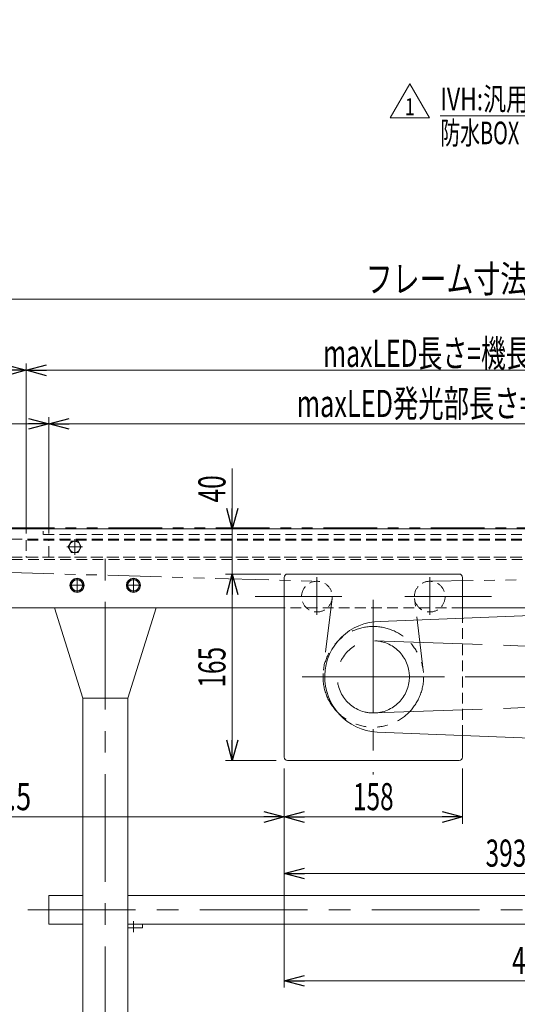
# Model space of a CAD drawing. Units: millimetres. Extents: x -1719 to 1719, y -1158 to 1158.
# Drawn here: x -1010 to -569, y -519 to 352 of the extents above; entities that cross this region are included whole.
import ezdxf
from ezdxf.enums import TextEntityAlignment as Align

# ---------------------------------------------------------------- set-up
doc = ezdxf.new("R2010")
doc.units = ezdxf.units.MM
doc.header["$LTSCALE"] = 1.5
for name, pattern in [('CENTER', [50.8, 31.75, -6.35, 6.35, -6.35]), ('CENTERX2', [101.6, 63.5, -12.7, 12.7, -12.7]), ('DASHED2', [9.525, 6.35, -3.175]), ('PHANTOM', [63.5, 31.75, -6.35, 6.35, -6.35, 6.35, -6.35])]:
    doc.linetypes.add(name, pattern=pattern)
for name, color, linetype in [('14', 7, 'Continuous'), ('18', 7, 'Continuous'), ('19', 7, 'Continuous'), ('20', 7, 'Continuous'), ('21', 7, 'Continuous'), ('22', 7, 'Continuous'), ('24', 7, 'Continuous'), ('28', 7, 'Continuous')]:
    doc.layers.add(name, color=color, linetype=linetype)
doc.styles.add('dcStyle0', font='ＭＳ Ｐゴシック')
doc.styles.add('dcStyle1', font='txt.shx', dxfattribs={"width": 1.2, "bigfont": 'bigfont'})
doc.dimstyles.new('dc_Rotated', dxfattribs={"dimtxt": 24, "dimasz": 18.000011, "dimexe": 6, "dimexo": 6, "dimgap": 10, "dimtad": 3, "dimdsep": 46, "dimtxsty": 'dcStyle0', "dimblk1": 'OPEN30', "dimblk2": 'OPEN30', "dimsah": 1, "dimcen": 0.09, "dimclrd": 2, "dimclre": 2, "dimclrt": 4, "dimadec": 0, "dimazin": 2, "dimtfac": 1, "dimtdec": 4, "dimtmove": 0, "dimatfit": 3, "dimfxl": 1, "dimarcsym": 1})

# ---------------------------------------------------------------- blocks, each defined once
blk = doc.blocks.new('DC_GROUP_W_FB2C_LED_010A_1_1')
at = {"layer": '20', "color": 3, "linetype": 'CENTERX2', "lineweight": 13}
blk.add_line((-697.05, -161.24), (-697.05, -315.64), dxfattribs=at)
blk = doc.blocks.new('_Open30')
at = {"color": 0, "linetype": 'ByBlock', "lineweight": -2}
for p, q in [((-1, 0.267949), (0, 0)), ((0, 0), (-1, -0.267949)), ((0, 0), (-1, 0))]:
    blk.add_line(p, q, dxfattribs=at)
blk = doc.blocks.new('*D11')
at = {"color": 2, "linetype": 'Continuous', "lineweight": 13}
for p, q in [((-1184.55, -163.28), (-1184.55, -359.28)), ((-776.05, -310.28), (-776.05, -359.28)), ((-1184.55, -353.28), (-776.05, -353.28))]:
    blk.add_line(p, q, dxfattribs=at)
at = {"color": 2, "xscale": 18.00001684569172, "yscale": 17.99993620934186}
for p, rotation in [((-1184.55, -353.28), 180), ((-776.05, -353.28), 360)]:
    blk.add_blockref('_Open30', p, dxfattribs=dict(at, rotation=rotation))
at = {"color": 2, "style": 'dcStyle0', "width": 0.780226}
blk.add_text('408.5', height=24, dxfattribs=at).set_placement((-1060.2, -347.28), (-1000.2, -347.28), align=Align.FIT)
blk = doc.blocks.new('*D12')
at = {"color": 2, "linetype": 'Continuous', "lineweight": 13}
for p, q in [((-783.05, -138.28), (-828.05, -138.28)), ((-822.05, -303.28), (-822.05, -138.28)), ((-783.05, -303.28), (-828.05, -303.28))]:
    blk.add_line(p, q, dxfattribs=at)
at = {"color": 2, "xscale": 18.00001684569172, "yscale": 17.99993620934186}
for p, rotation in [((-822.05, -138.28), 90), ((-822.05, -303.28), 270)]:
    blk.add_blockref('_Open30', p, dxfattribs=dict(at, rotation=rotation))
at = {"color": 2, "style": 'dcStyle0', "width": 0.6875}
blk.add_text('165', height=24, rotation=90, dxfattribs=at).set_placement((-828.05, -238.78), (-828.05, -202.78), align=Align.FIT)
blk = doc.blocks.new('*D13')
at = {"color": 2, "linetype": 'Continuous', "lineweight": 13}
for p, q in [((-336.05, -175.59), (-336.05, -504.28)), ((-776.05, -310.28), (-776.05, -504.28)), ((-776.05, -498.28), (-336.05, -498.28))]:
    blk.add_line(p, q, dxfattribs=at)
at = {"color": 2, "xscale": 18.00001684569172, "yscale": 17.99993620934186}
for p, rotation in [((-776.05, -498.28), 180), ((-336.05, -498.28), 360)]:
    blk.add_blockref('_Open30', p, dxfattribs=dict(at, rotation=rotation))
at = {"color": 2, "style": 'dcStyle0', "width": 0.6875}
blk.add_text('440', height=24, dxfattribs=at).set_placement((-574.05, -492.28), (-538.05, -492.28), align=Align.FIT)
blk = doc.blocks.new('*D15')
at = {"color": 2, "linetype": 'Continuous', "lineweight": 13}
for p, q in [((-776.05, -310.28), (-776.05, -359.28)), ((-618.05, -310.28), (-618.05, -359.28)), ((-776.05, -353.28), (-618.05, -353.28))]:
    blk.add_line(p, q, dxfattribs=at)
at = {"color": 2, "xscale": 18.00001684569172, "yscale": 17.99993620934186}
for p, rotation in [((-776.05, -353.28), 180), ((-618.05, -353.28), 360)]:
    blk.add_blockref('_Open30', p, dxfattribs=dict(at, rotation=rotation))
at = {"color": 2, "style": 'dcStyle0', "width": 0.6875}
blk.add_text('158', height=24, dxfattribs=at).set_placement((-715.05, -347.28), (-679.05, -347.28), align=Align.FIT)
blk = doc.blocks.new('*D16')
at = {"color": 2, "linetype": 'Continuous', "lineweight": 13}
for p, q in [((-383.05, -239.28), (-383.05, -409.28)), ((-776.05, -310.28), (-776.05, -409.28)), ((-776.05, -403.28), (-383.05, -403.28))]:
    blk.add_line(p, q, dxfattribs=at)
at = {"color": 2, "xscale": 18.00001684569172, "yscale": 17.99993620934186}
for p, rotation in [((-776.05, -403.28), 180), ((-383.05, -403.28), 360)]:
    blk.add_blockref('_Open30', p, dxfattribs=dict(at, rotation=rotation))
at = {"color": 2, "style": 'dcStyle0', "width": 0.6875}
blk.add_text('393', height=24, dxfattribs=at).set_placement((-597.55, -397.28), (-561.55, -397.28), align=Align.FIT)
blk = doc.blocks.new('*D43')
at = {"color": 2, "linetype": 'Continuous', "lineweight": 13}
for p, q in [((-822.05, -44.89), (-822.05, -98.28)), ((-782.05, -98.28), (-828.05, -98.28)), ((-822.05, -138.28), (-822.05, -98.28)), ((-779.05, -138.28), (-828.05, -138.28)), ((-822.05, -168.28), (-822.05, -138.28))]:
    blk.add_line(p, q, dxfattribs=at)
at = {"color": 2, "xscale": 18.00001684569172, "yscale": 17.99993620934186}
for p, rotation in [((-822.05, -98.28), 270), ((-822.05, -138.28), 90)]:
    blk.add_blockref('_Open30', p, dxfattribs=dict(at, rotation=rotation))
at = {"color": 2, "style": 'dcStyle0', "width": 0.6875}
blk.add_text('40', height=24, rotation=90, dxfattribs=at).set_placement((-828.05, -74.89), (-828.05, -50.89), align=Align.FIT)
blk = doc.blocks.new('*D44')
at = {"color": 2, "linetype": 'Continuous', "lineweight": 13}
for p, q in [((-1234.55, -92.28), (-1234.55, 365.6)), ((-1234.55, 359.6), (265.45, 359.6)), ((265.45, -92.28), (265.45, 365.6))]:
    blk.add_line(p, q, dxfattribs=at)
at = {"color": 2, "xscale": 18.00001684569172, "yscale": 17.99993620934186}
for p, rotation in [((-1234.55, 359.6), 180), ((265.45, 359.6), 360)]:
    blk.add_blockref('_Open30', p, dxfattribs=dict(at, rotation=rotation))
at = {"color": 4, "style": 'dcStyle0', "width": 0.774103}
blk.add_text('機\u3000長', height=24, dxfattribs=at).set_placement((-484.75, 365.6), (-412.75, 365.6), align=Align.FIT)
blk = doc.blocks.new('*D48')
at = {"color": 2, "linetype": 'Continuous', "lineweight": 13}
for p, q in [((-1184.55, -159.28), (-1184.55, -704.28)), ((-934.55, -654.34), (-934.55, -704.28)), ((-1184.55, -698.28), (-934.55, -698.28))]:
    blk.add_line(p, q, dxfattribs=at)
at = {"color": 2, "xscale": 18.00001684569172, "yscale": 17.99993620934186}
for p, rotation in [((-1184.55, -698.28), 180), ((-934.55, -698.28), 360)]:
    blk.add_blockref('_Open30', p, dxfattribs=dict(at, rotation=rotation))
at = {"color": 2, "style": 'dcStyle0', "width": 0.6875}
blk.add_text('250', height=24, dxfattribs=at).set_placement((-1077.55, -692.28), (-1041.55, -692.28), align=Align.FIT)
blk = doc.blocks.new('DC_IMAGEDIMGROUP_3')
at = {"color": 2, "linetype": 'Continuous', "lineweight": 13}
for p, q in [((-984.55, -102.28), (-984.55, 0.69)), ((-1234.55, -5.31), (-984.55, -5.31)), ((-984.55, -5.31), (-56.97, -5.31))]:
    blk.add_line(p, q, dxfattribs=at)
at = {"color": 2, "xscale": 18.00001684569172, "yscale": 17.99993620934186}
for rotation in [360, 180]:
    blk.add_blockref('_Open30', (-984.55, -5.31), dxfattribs=dict(at, rotation=rotation))
at = {"color": 4, "style": 'dcStyle0', "width": 0.677106}
blk.add_text('maxLED発光部長さ=機長-500', height=24, dxfattribs=at).set_placement((-764.99, 0.69), (-464.99, 0.69), align=Align.FIT)
blk = doc.blocks.new('*D111')
at = {"color": 2, "linetype": 'Continuous', "lineweight": 13}
for p, q in [((-1184.55, -92.28), (-1184.55, 110.87)), ((-1184.55, 104.87), (215.45, 104.87)), ((215.45, -92.28), (215.45, 110.87))]:
    blk.add_line(p, q, dxfattribs=at)
at = {"color": 2, "xscale": 18.00001684569172, "yscale": 17.99993620934186}
for p, rotation in [((-1184.55, 104.87), 180), ((215.45, 104.87), 360)]:
    blk.add_blockref('_Open30', p, dxfattribs=dict(at, rotation=rotation))
at = {"color": 4, "style": 'dcStyle0', "width": 0.715186}
blk.add_text('フレーム寸法=機長-100', height=24, dxfattribs=at).set_placement((-703.76, 110.87), (-451.76, 110.87), align=Align.FIT)
blk = doc.blocks.new('DC_GROUP_W_FB2C_LED_010A_1_57')
at = {"color": 2, "linetype": 'Continuous', "lineweight": 13}
for p, q in [((-682.05, 265.56), (-664.73, 295.56)), ((-664.73, 295.56), (-647.41, 265.56)), ((-647.41, 265.56), (-682.05, 265.56))]:
    blk.add_line(p, q, dxfattribs=at)
at = {"color": 2, "style": 'dcStyle1', "width": 1.145455}
blk.add_text('1', height=15, dxfattribs=at).set_placement((-669.23, 267.81), (-660.23, 267.81), align=Align.FIT)
blk = doc.blocks.new('DC_GROUP_W_FB2C_LED_010A_1_77')
at = {"color": 2, "linetype": 'Continuous', "lineweight": 13}
for p, q in [((-457.75, 267.09), (-637.75, 267.09)), ((-398.55, 181.7), (-457.75, 267.09))]:
    blk.add_line(p, q, dxfattribs=at)
at = {"color": 2, "xscale": 18.00001684569172, "yscale": 17.99993620934186, "rotation": 304.7319354712648}
blk.add_blockref('_Open30', (-398.55, 181.7), dxfattribs=at)
at = {"color": 2, "style": 'dcStyle0'}
for s, width, p, p2 in [('IVH:汎用インバータ', 0.760557, (-637.75, 272.09), (-457.75, 272.09)), ('防水BOX', 0.609846, (-637.75, 242.09), (-567.75, 242.09))]:
    blk.add_text(s, height=20, dxfattribs=dict(at, width=width)).set_placement(p, p2, align=Align.FIT)
blk = doc.blocks.new('DC_GROUP_W_FB2C_LED_010A_1_82')
at = {"color": 140, "linetype": 'Continuous', "lineweight": 13}
for p, q in [((-962.44, -143.28), (-965.33, -148.28)), ((-956.67, -143.28), (-962.44, -143.28)), ((-953.78, -148.28), (-956.67, -143.28)), ((-965.33, -148.28), (-962.44, -153.28)), ((-962.44, -153.28), (-956.67, -153.28)), ((-956.67, -153.28), (-953.78, -148.28))]:
    blk.add_line(p, q, dxfattribs=at)
at = {"color": 3, "linetype": 'CENTERX2', "lineweight": 13}
for p, q in [((-959.55, -142.03), (-959.55, -154.53)), ((-965.8, -148.28), (-953.3, -148.28))]:
    blk.add_line(p, q, dxfattribs=at)
at = {"color": 140, "linetype": 'Continuous', "lineweight": 13}
for radius in [6.25, 6.1, 5]:
    blk.add_circle((-959.55, -148.28), radius, dxfattribs=at)
blk = doc.blocks.new('DC_GROUP_W_FB2C_LED_010A_1_83')
at = {"color": 140, "linetype": 'Continuous', "lineweight": 13}
for p, q in [((-912.44, -143.28), (-915.33, -148.28)), ((-906.67, -143.28), (-912.44, -143.28)), ((-903.78, -148.28), (-906.67, -143.28)), ((-915.33, -148.28), (-912.44, -153.28)), ((-912.44, -153.28), (-906.67, -153.28)), ((-906.67, -153.28), (-903.78, -148.28))]:
    blk.add_line(p, q, dxfattribs=at)
at = {"color": 3, "linetype": 'CENTERX2', "lineweight": 13}
for p, q in [((-909.55, -142.03), (-909.55, -154.53)), ((-915.8, -148.28), (-903.3, -148.28))]:
    blk.add_line(p, q, dxfattribs=at)
at = {"color": 140, "linetype": 'Continuous', "lineweight": 13}
for radius in [6.25, 6.1, 5]:
    blk.add_circle((-909.55, -148.28), radius, dxfattribs=at)
blk = doc.blocks.new('*D165')
at = {"color": 2, "linetype": 'Continuous', "lineweight": 13}
for p, q in [((-1234.55, -108.28), (-1234.55, 48.05)), ((-1004.55, -102.28), (-1004.55, 48.05)), ((-1234.55, 42.05), (-1004.55, 42.05))]:
    blk.add_line(p, q, dxfattribs=at)
at = {"color": 2, "xscale": 18.00001684569172, "yscale": 17.99993620934186}
for p, rotation in [((-1234.55, 42.05), 180), ((-1004.55, 42.05), 360)]:
    blk.add_blockref('_Open30', p, dxfattribs=dict(at, rotation=rotation))
at = {"color": 4, "style": 'dcStyle0', "width": 0.700181}
blk.add_text('min230', height=24, dxfattribs=at).set_placement((-1155.55, 45.05), (-1083.55, 45.05), align=Align.FIT)
blk = doc.blocks.new('*D166')
at = {"color": 2, "linetype": 'Continuous', "lineweight": 13}
for p, q in [((-1004.55, -102.28), (-1004.55, 48.05)), ((35.45, -102.28), (35.45, 48.05)), ((-1004.55, 42.05), (35.45, 42.05))]:
    blk.add_line(p, q, dxfattribs=at)
at = {"color": 2, "xscale": 18.00001684569172, "yscale": 17.99993620934186}
for p, rotation in [((-1004.55, 42.05), 180), ((35.45, 42.05), 360)]:
    blk.add_blockref('_Open30', p, dxfattribs=dict(at, rotation=rotation))
at = {"color": 4, "style": 'dcStyle0', "width": 0.673889}
blk.add_text('maxLED長さ=機長-460', height=24, dxfattribs=at).set_placement((-741.49, 45.05), (-513.49, 45.05), align=Align.FIT)
blk = doc.blocks.new('DC_GROUP_W_FB2C_LED_010A_1_4')
at = {"layer": '14', "color": 7, "linetype": 'Continuous', "lineweight": 13}
for p, q in [((-740.05, 576.84), (-739.67, 532.77)), ((-398.55, 576.84), (-740.05, 576.84)), ((-731.67, 524.84), (-398.26, 524.84)), ((-691.05, -180.28), (-445.16, -170.36)), ((-693.63, -278.21), (-445.16, -288.19))]:
    blk.add_line(p, q, dxfattribs=at)
for centre, radius, start, end in [((-731.67, 532.84), 8, 180.5, 270), ((-442.05, -229.28), 59, 266.98304, 93.01696), ((-691.05, -229.28), 49, 90, 266.98304)]:
    blk.add_arc(centre, radius, start, end, dxfattribs=at)
blk = doc.blocks.new('DC_GROUP_W_FB2C_LED_010A_1_9')
at = {"layer": '21', "color": 4, "linetype": 'DASHED2', "lineweight": 13}
for p, q in [((-1004.55, -108.28), (-1004.55, -123.28)), ((-351.05, -108.28), (-1004.55, -108.28)), ((-984.55, -123.28), (-984.55, -108.28)), ((-1004.55, -123.28), (-351.05, -123.28))]:
    blk.add_line(p, q, dxfattribs=at)
blk = doc.blocks.new('DC_GROUP_W_FB2C_LED_010A_1_10')
at = {"layer": '18', "color": 3, "linetype": 'CENTERX2', "lineweight": 13}
for p, q in [((-695.93, -197.34), (-482.42, -204.88)), ((-483.28, -262.28), (-483.28, -196.28)), ((-695.93, -261.21), (-482.42, -253.67))]:
    blk.add_line(p, q, dxfattribs=at)
for centre, radius in [((-697.05, -229.28), 31.95), ((-483.28, -229.28), 24.41)]:
    blk.add_circle(centre, radius, dxfattribs=at)
blk = doc.blocks.new('DC_GROUP_W_FB2C_LED_010A_1_11')
at = {"layer": '19', "color": 7, "linetype": 'Continuous', "lineweight": 13}
for p, q in [((-773.05, -138.28), (-621.05, -138.28)), ((-776.05, -300.28), (-776.05, -141.28)), ((-618.05, -177.06), (-618.05, -141.28)), ((-618.05, -300.28), (-618.05, -281.46)), ((-621.05, -303.28), (-773.05, -303.28))]:
    blk.add_line(p, q, dxfattribs=at)
at = {"layer": '19', "color": 4, "linetype": 'DASHED2', "lineweight": 13}
blk.add_line((-618.05, -281.46), (-618.05, -177.06), dxfattribs=at)
at = {"layer": '19', "color": 7, "linetype": 'Continuous', "lineweight": 13}
for centre, start, end in [((-773.05, -141.28), 90, 180), ((-621.05, -141.28), 0, 90), ((-773.05, -300.28), 180, 270), ((-621.05, -300.28), 270, 0)]:
    blk.add_arc(centre, 3, start, end, dxfattribs=at)
blk = doc.blocks.new('DC_GROUP_W_FB2C_LED_010A_1_13')
at = {"layer": '24', "color": 7, "linetype": 'Continuous', "lineweight": 13}
for p, q in [((-984.55, -422.88), (-984.55, -448.28)), ((-954.55, -422.88), (-984.55, -422.88)), ((-54.55, -422.88), (-914.55, -422.88)), ((-954.55, -448.28), (-984.55, -448.28)), ((-914.55, -448.28), (-54.55, -448.28))]:
    blk.add_line(p, q, dxfattribs=at)
at = {"layer": '24', "color": 3, "linetype": 'CENTERX2', "lineweight": 13}
blk.add_line((-1003.09, -435.58), (34.58, -435.58), dxfattribs=at)
blk = doc.blocks.new('DC_GROUP_W_FB2C_LED_010A_1_26')
at = {"layer": '24', "color": 3, "linetype": 'CENTERX2', "lineweight": 13}
for p, q in [((-934.55, -527.87), (-934.55, -648.34)), ((-997.55, -656.19), (-997.55, -638.51))]:
    blk.add_line(p, q, dxfattribs=at)
at = {"layer": '24', "color": 7, "linetype": 'Continuous', "lineweight": 13}
for p, q in [((-948.41, -548.81), (-948.41, -557.74)), ((-944.95, -548.28), (-924.16, -548.28)), ((-941.48, -548.81), (-941.48, -557.74)), ((-927.62, -548.81), (-927.62, -557.74)), ((-920.7, -548.81), (-920.7, -557.74)), ((-944.95, -558.28), (-924.16, -558.28)), ((-942.55, -558.28), (-942.55, -610.48)), ((-926.55, -610.48), (-926.55, -558.28)), ((-926.55, -609.48), (-942.55, -609.48)), ((-948.41, -610.48), (-948.41, -619.94)), ((-920.7, -610.48), (-948.41, -610.48)), ((-941.48, -610.48), (-941.48, -619.94)), ((-927.62, -610.48), (-927.62, -619.94)), ((-920.7, -610.48), (-920.7, -619.94)), ((-948.41, -622.01), (-948.41, -630.94)), ((-924.16, -620.48), (-944.95, -620.48)), ((-924.16, -621.48), (-944.95, -621.48)), ((-942.55, -620.48), (-942.55, -621.48)), ((-941.48, -622.01), (-941.48, -630.94)), ((-927.62, -622.01), (-927.62, -630.94)), ((-926.55, -620.48), (-926.55, -621.48)), ((-920.7, -622.01), (-920.7, -630.94)), ((-958.26, -644.58), (-951.42, -633.27)), ((-920.28, -631.78), (-948.82, -631.78)), ((-944.95, -631.48), (-924.16, -631.48)), ((-942.55, -631.48), (-942.55, -631.78)), ((-926.55, -631.78), (-926.55, -631.48)), ((-917.69, -633.27), (-910.84, -644.58)), ((-1017.55, -645.08), (-902.05, -645.08)), ((-1017.55, -648.28), (-1017.55, -645.08)), ((-902.05, -648.28), (-1017.55, -648.28)), ((-902.05, -648.28), (-902.05, -645.08))]:
    blk.add_line(p, q, dxfattribs=at)
at = {"layer": '24', "color": 3, "linetype": 'Continuous', "lineweight": 13}
for p, q in [((-940.55, -558.28), (-940.55, -609.48)), ((-928.55, -609.48), (-928.55, -558.28)), ((-940.55, -631.48), (-940.55, -631.78)), ((-928.55, -631.78), (-928.55, -631.48))]:
    blk.add_line(p, q, dxfattribs=at)
at = {"layer": '24', "color": 7, "linetype": 'Continuous', "lineweight": 13}
for centre, radius, start, end in [((-944.95, -559.74), 11.46, 72.41205, 107.58795), ((-934.55, -593.33), 45.05, 81.15393, 98.84607), ((-924.16, -559.74), 11.46, 72.41205, 107.58795), ((-944.95, -546.81), 11.46, 252.41205, 287.58795), ((-934.55, -513.22), 45.05, 261.15393, 278.84607), ((-924.16, -546.81), 11.46, 252.41205, 287.58795), ((-944.95, -609.01), 11.46, 252.41205, 287.58795), ((-944.95, -632.94), 11.46, 72.41205, 107.58795), ((-934.55, -575.42), 45.05, 261.15393, 278.84607), ((-934.55, -666.53), 45.05, 81.15393, 98.84607), ((-924.16, -609.01), 11.46, 252.41205, 287.58795), ((-924.16, -632.94), 11.46, 72.41205, 107.58795), ((-948.82, -634.78), 3, 90, 149.8987), ((-944.95, -620.01), 11.46, 252.41205, 287.58795), ((-934.55, -586.42), 45.05, 261.15393, 278.84607), ((-924.16, -620.01), 11.46, 252.41205, 287.58795), ((-920.28, -634.78), 3, 30.1013, 90), ((-959.13, -644.08), 1, 270, 329.8987), ((-909.98, -644.08), 1, 210.1013, 270)]:
    blk.add_arc(centre, radius, start, end, dxfattribs=at)
blk = doc.blocks.new('DC_GROUP_W_FB2C_LED_010A_1_25')
at = {"layer": '24', "color": 3, "linetype": 'CENTERX2', "lineweight": 13}
for p, q in [((-934.55, -563.03), (-934.55, -118.5)), ((-959.55, -143.38), (-959.55, -153.18)), ((-909.55, -143.38), (-909.55, -153.18)), ((-964.45, -148.28), (-954.65, -148.28)), ((-914.45, -148.28), (-904.65, -148.28)), ((-909.55, -455.38), (-909.55, -445.38))]:
    blk.add_line(p, q, dxfattribs=at)
at = {"layer": '24', "color": 7, "linetype": 'Continuous', "lineweight": 13}
for p, q in [((-979.55, -168.28), (-954.55, -248.28)), ((-914.55, -248.28), (-889.55, -168.28)), ((-954.55, -248.28), (-914.55, -248.28)), ((-954.55, -548.28), (-954.55, -248.28)), ((-914.55, -248.28), (-914.55, -548.28)), ((-914.55, -448.28), (-901.55, -448.28)), ((-901.55, -451.28), (-914.55, -451.28)), ((-901.55, -448.28), (-901.55, -451.28)), ((-914.55, -542.28), (-954.55, -542.28)), ((-914.55, -548.28), (-954.55, -548.28))]:
    blk.add_line(p, q, dxfattribs=at)
at = {"layer": '24', "linetype": 'Continuous'}
blk.add_blockref('DC_GROUP_W_FB2C_LED_010A_1_26', (0, 0), dxfattribs=at)
blk = doc.blocks.new('DC_GROUP_W_FB2C_LED_010A_1_20')
at = {"layer": '22', "color": 3, "linetype": 'CENTERX2', "lineweight": 13}
blk.add_line((-801.65, -158.28), (-725, -158.28), dxfattribs=at)
blk = doc.blocks.new('DC_GROUP_W_FB2C_LED_010A_1_21')
at = {"layer": '22', "color": 3, "linetype": 'CENTERX2', "lineweight": 13}
blk.add_line((-592.46, -158.28), (-669.1, -158.28), dxfattribs=at)

msp = doc.modelspace()

# ---------------------------------------------------------------- linework, layer by layer
at = {"color": 140, "linetype": 'PHANTOM', "lineweight": 13}
for p, q in [((-1217.553, -97.2756), (248.447, -97.2756)), ((-1218.0365, -131.2688), (-746.6662, -144.6809)), ((248.7013, -131.2737), (-647.2564, -144.6769))]:
    msp.add_line(p, q, dxfattribs=at)
at = {"color": 7, "linetype": 'Continuous', "lineweight": 13}
for p, q in [((-351.053, -98.2756), (-1184.553, -98.2756)), ((-964.4397, -109.2756), (-967.3265, -114.2756)), ((-958.6662, -109.2756), (-964.4397, -109.2756)), ((-955.7795, -114.2756), (-958.6662, -109.2756)), ((-967.3265, -114.2756), (-964.4397, -119.2756)), ((-964.4397, -119.2756), (-958.6662, -119.2756)), ((-958.6662, -119.2756), (-955.7795, -114.2756)), ((-776.053, -168.2756), (-1169.553, -168.2756)), ((200.447, -168.2756), (-618.053, -168.2756))]:
    msp.add_line(p, q, dxfattribs=at)
at = {"color": 4, "linetype": 'DASHED2', "lineweight": 13}
for p, q in [((-989.553, -100.2756), (-989.553, -103.2756)), ((-351.053, -103.2756), (-989.553, -103.2756)), ((-618.053, -168.2756), (-776.053, -168.2756))]:
    msp.add_line(p, q, dxfattribs=at)
at = {"color": 3, "linetype": 'CENTERX2', "lineweight": 13}
for p, q in [((-961.553, -121.2038), (-961.553, -107.3474)), ((-968.4812, -114.2756), (-954.6248, -114.2756)), ((-697.053, -166.2756), (-697.053, -292.2756)), ((-634.053, -229.2756), (-760.053, -229.2756))]:
    msp.add_line(p, q, dxfattribs=at)
at = {"color": 3, "linetype": 'Continuous', "lineweight": 13}
msp.add_circle((-961.553, -114.2756), 5, dxfattribs=at)
at = {"color": 140, "linetype": 'PHANTOM', "lineweight": 13}
msp.add_circle((-697.053, -229.2756), 44.55, dxfattribs=at)
at = {"layer": '14', "color": 3, "linetype": 'CENTERX2', "lineweight": 13}
msp.add_line((-367.9084, -229.2756), (-755.2718, -229.2756), dxfattribs=at)
at = {"layer": '20', "color": 3, "linetype": 'CENTER', "lineweight": 13}
msp.add_line((-747.053, -174.4492), (-747.053, -140.9211), dxfattribs=at)
at = {"layer": '20', "color": 3, "linetype": 'CENTERX2', "lineweight": 13}
msp.add_line((-647.053, -140.9211), (-647.053, -174.4492), dxfattribs=at)
at = {"layer": '20', "color": 140, "linetype": 'PHANTOM', "lineweight": 13}
for p, q in [((-733.5722, -160.0723), (-741.2124, -223.3891)), ((-652.8936, -223.3891), (-660.5337, -160.0723))]:
    msp.add_line(p, q, dxfattribs=at)
at = {"layer": '20', "color": 4, "linetype": 'DASHED2', "lineweight": 13}
for centre in [(-747.053, -158.2754), (-647.053, -158.2754)]:
    msp.add_circle(centre, 13.6, dxfattribs=at)
at = {"layer": '28', "color": 4, "linetype": 'DASHED2', "lineweight": 13}
for p, q in [((-351.053, -107.2756), (-1028.553, -107.2756)), ((-351.053, -123.2756), (-1031.553, -123.2756)), ((-1031.553, -125.2756), (-351.053, -125.2756))]:
    msp.add_line(p, q, dxfattribs=at)

# ---------------------------------------------------------------- block references
at = {"linetype": 'Continuous'}
for name in ['DC_GROUP_W_FB2C_LED_010A_1_57', 'DC_GROUP_W_FB2C_LED_010A_1_77', 'DC_IMAGEDIMGROUP_3', 'DC_GROUP_W_FB2C_LED_010A_1_82', 'DC_GROUP_W_FB2C_LED_010A_1_83']:
    msp.add_blockref(name, (0, 0), dxfattribs=at)
at = {"layer": '14', "linetype": 'Continuous'}
msp.add_blockref('DC_GROUP_W_FB2C_LED_010A_1_4', (0, 0), dxfattribs=at)
at = {"layer": '18', "linetype": 'Continuous'}
msp.add_blockref('DC_GROUP_W_FB2C_LED_010A_1_10', (0, 0), dxfattribs=at)
at = {"layer": '19', "linetype": 'Continuous'}
msp.add_blockref('DC_GROUP_W_FB2C_LED_010A_1_11', (0, 0), dxfattribs=at)
at = {"layer": '20', "linetype": 'Continuous'}
msp.add_blockref('DC_GROUP_W_FB2C_LED_010A_1_1', (0, 0), dxfattribs=at)
at = {"layer": '21', "linetype": 'Continuous'}
msp.add_blockref('DC_GROUP_W_FB2C_LED_010A_1_9', (0, 0), dxfattribs=at)
at = {"layer": '22', "linetype": 'Continuous'}
for name in ['DC_GROUP_W_FB2C_LED_010A_1_20', 'DC_GROUP_W_FB2C_LED_010A_1_21']:
    msp.add_blockref(name, (0, 0), dxfattribs=at)
at = {"layer": '24', "linetype": 'Continuous'}
for name in ['DC_GROUP_W_FB2C_LED_010A_1_25', 'DC_GROUP_W_FB2C_LED_010A_1_13']:
    msp.add_blockref(name, (0, 0), dxfattribs=at)

# ---------------------------------------------------------------- dimensions: what is measured, and where the dimension line sits
at = {"linetype": 'Continuous', "lineweight": 13}
for base, p1, p2, text, override, picture, middle in [((265.447, 359.6004), (-1234.553, -98.2756), (265.447, -98.2756), '機\u3000長', {"dimtxt": 24, "dimasz": 18.000011, "dimexe": 6, "dimexo": 6, "dimgap": 6, "dimtad": 3, "dimtih": 0, "dimtoh": 0, "dimdec": 2, "dimlfac": 1, "dimzin": 8, "dimtxsty": 'dcStyle0', "dimblk1": 'Open30', "dimblk2": 'Open30', "dimsah": 1, "dimclrd": 2, "dimclre": 2, "dimclrt": 4, "dimazin": 2, "dimtofl": 1, "dimtolj": 0, "dimtzin": 8, "dimarcsym": 1}, '*D44', (-448.7535, 359.6004)), ((215.447, 104.8717), (-1184.553, -98.2756), (215.447, -98.2756), 'フレーム寸法=機長-100', {"dimtxt": 24, "dimasz": 18.000011, "dimexe": 6, "dimexo": 6, "dimgap": 6, "dimtad": 3, "dimtih": 0, "dimtoh": 0, "dimdec": 2, "dimlfac": 1, "dimzin": 8, "dimtxsty": 'dcStyle0', "dimblk1": 'Open30', "dimblk2": 'Open30', "dimsah": 1, "dimclrd": 2, "dimclre": 2, "dimclrt": 4, "dimazin": 2, "dimtofl": 1, "dimtolj": 0, "dimtzin": 8, "dimarcsym": 1}, '*D111', (-577.763, 104.8717)), ((-1004.553, 42.0499), (-1234.553, -114.2756), (-1004.553, -108.2756), 'min<>', {"dimtxt": 24, "dimasz": 18.000011, "dimexe": 6, "dimexo": 6, "dimgap": 3, "dimtad": 3, "dimtih": 0, "dimtoh": 0, "dimdec": 1, "dimlfac": 1, "dimzin": 8, "dimtxsty": 'dcStyle0', "dimblk1": 'Open30', "dimblk2": 'Open30', "dimsah": 1, "dimclrd": 2, "dimclre": 2, "dimclrt": 4, "dimazin": 2, "dimtofl": 1, "dimtolj": 0, "dimtzin": 8, "dimarcsym": 1}, '*D165', (-1119.553, 42.0499)), ((35.447, 42.0499), (-1004.553, -108.2756), (35.447, -108.2756), 'maxLED長さ=機長-460', {"dimtxt": 24, "dimasz": 18.000011, "dimexe": 6, "dimexo": 6, "dimgap": 3, "dimtad": 3, "dimtih": 0, "dimtoh": 0, "dimdec": 1, "dimlfac": 1, "dimzin": 8, "dimtxsty": 'dcStyle0', "dimblk1": 'Open30', "dimblk2": 'Open30', "dimsah": 1, "dimclrd": 2, "dimclre": 2, "dimclrt": 4, "dimazin": 2, "dimtofl": 1, "dimtolj": 0, "dimtzin": 8, "dimarcsym": 1}, '*D166', (-627.4937, 42.0499))]:
    dim = msp.add_linear_dim(base=base, p1=p1, p2=p2, text=text, dimstyle='dc_Rotated', override=override, dxfattribs=at)
    dim.commit()
    dim.dimension.update_dxf_attribs({"geometry": picture, "text_midpoint": middle, "dimtype": 160})
for base, p1, p2, picture, middle in [((-822.053, -98.2756), (-773.053, -138.2754), (-776.053, -98.2756), '*D43', (-822.053, -62.889)), ((-822.053, -138.2754), (-777.053, -303.2754), (-777.053, -138.2754), '*D12', (-822.053, -220.7754))]:
    dim = msp.add_linear_dim(base=base, p1=p1, p2=p2, angle=90, dimstyle='dc_Rotated', override={"dimtxt": 24, "dimasz": 18.000011, "dimexe": 6, "dimexo": 6, "dimgap": 6, "dimtad": 3, "dimtih": 0, "dimtoh": 0, "dimdec": 2, "dimlfac": 1, "dimzin": 8, "dimtxsty": 'dcStyle0', "dimblk1": 'Open30', "dimblk2": 'Open30', "dimsah": 1, "dimclrd": 2, "dimclre": 2, "dimclrt": 2, "dimazin": 2, "dimtofl": 1, "dimtolj": 0, "dimtzin": 8, "dimarcsym": 1}, dxfattribs=at)
    dim.commit()
    dim.dimension.update_dxf_attribs({"geometry": picture, "text_midpoint": middle, "dimtype": 160})
for base, p1, p2, picture, middle in [((-934.553, -698.2756), (-1184.553, -153.2756), (-934.553, -648.3364), '*D48', (-1059.553, -698.2756)), ((-776.053, -353.2754), (-1184.553, -157.2756), (-776.053, -304.2754), '*D11', (-1030.2006, -353.2754)), ((-336.053, -498.2756), (-776.053, -304.2754), (-336.053, -169.5942), '*D13', (-556.053, -498.2756)), ((-383.053, -403.2754), (-776.053, -304.2754), (-383.053, -233.2756), '*D16', (-579.553, -403.2754)), ((-618.053, -353.2754), (-776.053, -304.2754), (-618.053, -304.2754), '*D15', (-697.053, -353.2754))]:
    dim = msp.add_linear_dim(base=base, p1=p1, p2=p2, dimstyle='dc_Rotated', override={"dimtxt": 24, "dimasz": 18.000011, "dimexe": 6, "dimexo": 6, "dimgap": 6, "dimtad": 3, "dimtih": 0, "dimtoh": 0, "dimdec": 2, "dimlfac": 1, "dimzin": 8, "dimtxsty": 'dcStyle0', "dimblk1": 'Open30', "dimblk2": 'Open30', "dimsah": 1, "dimclrd": 2, "dimclre": 2, "dimclrt": 2, "dimazin": 2, "dimtofl": 1, "dimtolj": 0, "dimtzin": 8, "dimarcsym": 1}, dxfattribs=at)
    dim.commit()
    dim.dimension.update_dxf_attribs({"geometry": picture, "text_midpoint": middle, "dimtype": 160})

doc.saveas('drawing.dxf')
